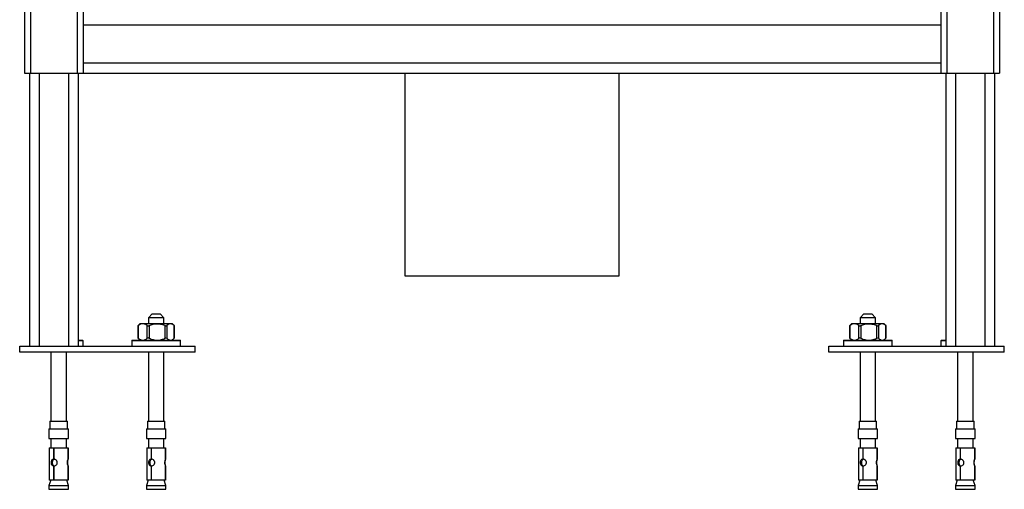
# Paper-space layout '_Back' of a CAD drawing. Units: millimetres. Extents: x -252 to 252, y -278 to 995.
# Drawn here: x -252 to 252, y -278 to -38 of the extents above; entities that cross this region are included whole.
import ezdxf

# ---------------------------------------------------------------- set-up
doc = ezdxf.new("R2010")
doc.units = ezdxf.units.MM

psp = doc.layouts.new('_Back')

# ---------------------------------------------------------------- linework, layer by layer
at = {"color": 7, "linetype": 'Continuous', "lineweight": 25}
for p, q in [((-250, 995), (-250, -65)), ((-247, 995), (-247, -65)), ((-223, 995), (-223, -65)), ((-220, 995), (-220, -65)), ((220, 995), (220, -65)), ((223, 995), (223, -65)), ((247, 995), (247, -65)), ((250, 995), (250, -65)), ((-220, -40.2), (220, -40.2)), ((-220, -59.8), (220, -59.8)), ((-250, -65), (250, -65)), ((-247.5, -65), (-247.5, -205)), ((-222.5, -65), (-222.5, -205)), ((-55, -65), (-55, -169)), ((55, -169), (55, -65)), ((222.5, -65), (222.5, -205)), ((247.5, -65), (247.5, -205)), ((-55, -169), (55, -169)), ((-184.5, -188.4), (-186.5, -190.4)), ((-186.5, -190.4), (-186.5, -193.4)), ((-178.5, -190.4), (-186.5, -190.4)), ((-184.5, -188.4), (-180.5, -188.4)), ((-178.5, -190.4), (-180.5, -188.4)), ((-178.5, -193.4), (-178.5, -190.4)), ((180.5, -188.4), (178.5, -190.4)), ((178.5, -190.4), (178.5, -193.4)), ((186.5, -190.4), (178.5, -190.4)), ((180.5, -188.4), (184.5, -188.4)), ((186.5, -190.4), (184.5, -188.4)), ((186.5, -193.4), (186.5, -190.4)), ((-191.83, -194.59), (-191.83, -200.81)), ((-190.65, -193.4), (-191.68, -194.44)), ((-191.66, -194.48), (-191.66, -200.92)), ((-190.65, -193.4), (-174.35, -193.4)), ((-187.04, -200.92), (-187.04, -194.48)), ((-186.14, -194.48), (-186.14, -200.92)), ((-177.81, -200.92), (-177.81, -194.48)), ((-176.98, -194.48), (-176.98, -200.92)), ((-173.32, -194.44), (-174.35, -193.4)), ((-173.28, -200.92), (-173.28, -194.48)), ((-173.17, -200.81), (-173.17, -194.59)), ((173.17, -194.59), (173.17, -200.81)), ((174.35, -193.4), (173.32, -194.44)), ((173.34, -194.48), (173.34, -200.92)), ((174.35, -193.4), (190.65, -193.4)), ((177.96, -200.92), (177.96, -194.48)), ((178.86, -194.48), (178.86, -200.92)), ((187.19, -200.92), (187.19, -194.48)), ((188.02, -194.48), (188.02, -200.92)), ((191.68, -194.44), (190.65, -193.4)), ((191.72, -200.92), (191.72, -194.48)), ((191.83, -200.81), (191.83, -194.59)), ((-222.5, -202), (-220.2, -202)), ((-194.8, -202), (-170.2, -202)), ((-191.68, -200.96), (-190.65, -202)), ((-174.35, -202), (-173.32, -200.96)), ((170.2, -202), (194.8, -202)), ((173.32, -200.96), (174.35, -202)), ((190.65, -202), (191.68, -200.96)), ((220.2, -202), (222.5, -202)), ((-252.5, -205), (-162.5, -205)), ((-252.5, -208), (-252.5, -205)), ((-220, -205), (-220, -202.2)), ((-195, -202.2), (-195, -205)), ((-170, -205), (-170, -202.2)), ((-162.5, -208), (-162.5, -205)), ((162.5, -208), (162.5, -205)), ((162.5, -205), (252.5, -205)), ((170, -202.2), (170, -205)), ((195, -205), (195, -202.2)), ((220, -202.2), (220, -205)), ((252.5, -208), (252.5, -205)), ((-162.5, -208), (-252.5, -208)), ((-236.5, -208), (-236.5, -243.4)), ((-228.5, -243.4), (-228.5, -208)), ((-186.5, -208), (-186.5, -243.4)), ((-178.5, -243.4), (-178.5, -208)), ((252.5, -208), (162.5, -208)), ((178.5, -208), (178.5, -243.4)), ((186.5, -243.4), (186.5, -208)), ((228.5, -208), (228.5, -243.4)), ((236.5, -243.4), (236.5, -208)), ((-237.5, -247.4), (-237.5, -252.4)), ((-237.5, -247.4), (-227.5, -247.4)), ((-237, -243.4), (-237, -247.4)), ((-237, -243.4), (-228, -243.4)), ((-228, -247.4), (-228, -243.4)), ((-227.5, -252.4), (-227.5, -247.4)), ((-187.5, -247.4), (-187.5, -252.4)), ((-187.5, -247.4), (-177.5, -247.4)), ((-187, -243.4), (-187, -247.4)), ((-187, -243.4), (-178, -243.4)), ((-178, -247.4), (-178, -243.4)), ((-177.5, -252.4), (-177.5, -247.4)), ((177.5, -247.4), (177.5, -252.4)), ((177.5, -247.4), (187.5, -247.4)), ((178, -243.4), (178, -247.4)), ((178, -243.4), (187, -243.4)), ((187, -247.4), (187, -243.4)), ((187.5, -252.4), (187.5, -247.4)), ((227.5, -247.4), (227.5, -252.4)), ((227.5, -247.4), (237.5, -247.4)), ((228, -243.4), (228, -247.4)), ((228, -243.4), (237, -243.4)), ((237, -247.4), (237, -243.4)), ((237.5, -252.4), (237.5, -247.4)), ((-237.5, -252.4), (-227.5, -252.4)), ((-236.5, -252.4), (-236.5, -257.2)), ((-228.5, -257.2), (-228.5, -252.4)), ((-187.5, -252.4), (-177.5, -252.4)), ((-186.5, -252.4), (-186.5, -257.2)), ((-178.5, -257.2), (-178.5, -252.4)), ((177.5, -252.4), (187.5, -252.4)), ((178.5, -252.4), (178.5, -257.2)), ((186.5, -257.2), (186.5, -252.4)), ((227.5, -252.4), (237.5, -252.4)), ((228.5, -252.4), (228.5, -257.2)), ((236.5, -257.2), (236.5, -252.4)), ((-237.35, -257.2), (-237.35, -273.7)), ((-237.35, -257.2), (-227.65, -257.2)), ((-235.09, -257.2), (-235.09, -262.95)), ((-234.9, -262.95), (-234.9, -257.2)), ((-227.65, -257.2), (-227.65, -262.95)), ((-227.65, -262.95), (-227.65, -257.2)), ((-187.35, -257.2), (-187.35, -273.7)), ((-187.35, -257.2), (-177.65, -257.2)), ((-185.09, -257.2), (-185.09, -262.95)), ((-184.9, -262.95), (-184.9, -257.2)), ((-177.65, -257.2), (-177.65, -262.95)), ((-177.65, -262.95), (-177.65, -257.2)), ((177.65, -257.2), (177.65, -273.7)), ((177.65, -257.2), (187.35, -257.2)), ((179.91, -257.2), (179.91, -262.95)), ((180.1, -262.95), (180.1, -257.2)), ((187.35, -257.2), (187.35, -262.95)), ((187.35, -262.95), (187.35, -257.2)), ((227.65, -257.2), (227.65, -273.7)), ((227.65, -257.2), (237.35, -257.2)), ((229.91, -257.2), (229.91, -262.95)), ((230.1, -262.95), (230.1, -257.2)), ((237.35, -257.2), (237.35, -262.95)), ((237.35, -262.95), (237.35, -257.2)), ((-235.09, -262.95), (-234.69, -262.95)), ((-235.09, -266.45), (-235.09, -273.7)), ((-235.09, -266.45), (-234.69, -266.45)), ((-234.9, -273.7), (-234.9, -266.45)), ((-227.65, -266.45), (-227.65, -273.7)), ((-227.65, -273.7), (-227.65, -266.45)), ((-185.09, -262.95), (-184.69, -262.95)), ((-185.09, -266.45), (-184.69, -266.45)), ((-185.09, -266.45), (-185.09, -273.7)), ((-184.9, -273.7), (-184.9, -266.45)), ((-177.65, -266.45), (-177.65, -273.7)), ((-177.65, -273.7), (-177.65, -266.45)), ((179.91, -262.95), (180.31, -262.95)), ((179.91, -266.45), (179.91, -273.7)), ((179.91, -266.45), (180.31, -266.45)), ((180.1, -273.7), (180.1, -266.45)), ((187.35, -266.45), (187.35, -273.7)), ((187.35, -273.7), (187.35, -266.45)), ((229.91, -262.95), (230.31, -262.95)), ((229.91, -266.45), (230.31, -266.45)), ((229.91, -266.45), (229.91, -273.7)), ((230.1, -273.7), (230.1, -266.45)), ((237.35, -266.45), (237.35, -273.7)), ((237.35, -273.7), (237.35, -266.45)), ((-236.6, -273.7), (-237.5, -276.4)), ((-237.5, -276.4), (-237.5, -278.4)), ((-237.5, -276.4), (-227.5, -276.4)), ((-227.65, -273.7), (-237.35, -273.7)), ((-227.5, -276.4), (-228.4, -273.7)), ((-227.5, -278.4), (-227.5, -276.4)), ((-186.6, -273.7), (-187.5, -276.4)), ((-187.5, -276.4), (-187.5, -278.4)), ((-187.5, -276.4), (-177.5, -276.4)), ((-177.65, -273.7), (-187.35, -273.7)), ((-177.5, -276.4), (-178.4, -273.7)), ((-177.5, -278.4), (-177.5, -276.4)), ((178.4, -273.7), (177.5, -276.4)), ((177.5, -276.4), (177.5, -278.4)), ((177.5, -276.4), (187.5, -276.4)), ((187.35, -273.7), (177.65, -273.7)), ((187.5, -276.4), (186.6, -273.7)), ((187.5, -278.4), (187.5, -276.4)), ((228.4, -273.7), (227.5, -276.4)), ((227.5, -276.4), (227.5, -278.4)), ((227.5, -276.4), (237.5, -276.4)), ((237.35, -273.7), (227.65, -273.7)), ((237.5, -276.4), (236.6, -273.7)), ((237.5, -278.4), (237.5, -276.4)), ((-237.5, -278.4), (-227.5, -278.4)), ((-187.5, -278.4), (-177.5, -278.4)), ((177.5, -278.4), (187.5, -278.4)), ((227.5, -278.4), (237.5, -278.4))]:
    psp.add_line(p, q, dxfattribs=at)
at = {"color": 8, "linetype": 'Continuous', "lineweight": 25}
for p, q in [((-242.5, -65), (-242.5, -205)), ((-227.5, -65), (-227.5, -205)), ((227.5, -65), (227.5, -205)), ((242.5, -65), (242.5, -205)), ((-220, -202.2), (-222.5, -202.2)), ((-170, -202.2), (-195, -202.2)), ((195, -202.2), (170, -202.2)), ((222.5, -202.2), (220, -202.2))]:
    psp.add_line(p, q, dxfattribs=at)
at = {"color": 7, "linetype": 'Continuous', "lineweight": 25}
for centre, start, end in [((-220.2, -202.2), 0, 90), ((-194.8, -202.2), 90, 180), ((-170.2, -202.2), 0, 90), ((170.2, -202.2), 90, 180), ((194.8, -202.2), 0, 90), ((220.2, -202.2), 90, 180)]:
    psp.add_arc(centre, 0.2, start, end, dxfattribs=at)
for points, knots in [([(-191.72, -194.48), (-191.8, -194.55), (-191.84, -194.6), (-191.81, -194.6), (-191.75, -194.55), (-191.66, -194.48)], [0, 0, 0, 0, 0.5, 0.5, 1, 1, 1, 1]), ([(-187.04, -194.48), (-187.4, -194.18), (-187.78, -193.93), (-188.35, -193.67), (-188.55, -193.6), (-188.94, -193.51), (-189.15, -193.48), (-189.75, -193.48), (-190.14, -193.58), (-190.91, -193.93), (-191.29, -194.18), (-191.66, -194.48)], [0, 0, 0, 0, 0.25, 0.25, 0.375, 0.375, 0.5, 0.5, 0.75, 0.75, 1, 1, 1, 1]), ([(-187.04, -194.48), (-186.94, -194.55), (-186.81, -194.6), (-186.48, -194.6), (-186.3, -194.55), (-186.14, -194.48)], [0, 0, 0, 0, 0.5, 0.5, 1, 1, 1, 1]), ([(-186.14, -194.48), (-185.81, -194.33), (-185.48, -194.19), (-184.8, -193.95), (-184.45, -193.84), (-183.41, -193.58), (-182.7, -193.48), (-181.61, -193.48), (-181.25, -193.51), (-180.54, -193.6), (-180.19, -193.67), (-179.15, -193.93), (-178.46, -194.18), (-177.81, -194.48)], [0, 0, 0, 0, 0.125, 0.125, 0.25, 0.25, 0.5, 0.5, 0.625, 0.625, 0.75, 0.75, 1, 1, 1, 1]), ([(-177.81, -194.48), (-177.65, -194.55), (-177.47, -194.6), (-177.17, -194.6), (-177.05, -194.55), (-176.98, -194.48)], [0, 0, 0, 0, 0.5, 0.5, 1, 1, 1, 1]), ([(-173.28, -194.48), (-173.57, -194.18), (-173.87, -193.93), (-174.33, -193.67), (-174.49, -193.6), (-174.8, -193.51), (-174.97, -193.48), (-175.45, -193.48), (-175.76, -193.58), (-176.38, -193.93), (-176.68, -194.18), (-176.98, -194.48)], [0, 0, 0, 0, 0.25, 0.25, 0.375, 0.375, 0.5, 0.5, 0.75, 0.75, 1, 1, 1, 1]), ([(-173.28, -194.48), (-173.24, -194.52), (-173.18, -194.58), (-173.18, -194.59), (-173.18, -194.59)], [0, 0, 0, 0, 0.580279, 1, 1, 1, 1]), ([(173.28, -194.48), (173.2, -194.55), (173.16, -194.6), (173.19, -194.6), (173.25, -194.55), (173.34, -194.48)], [0, 0, 0, 0, 0.5, 0.5, 1, 1, 1, 1]), ([(177.96, -194.48), (177.6, -194.18), (177.22, -193.93), (176.65, -193.67), (176.45, -193.6), (176.06, -193.51), (175.85, -193.48), (175.25, -193.48), (174.86, -193.58), (174.09, -193.93), (173.71, -194.18), (173.34, -194.48)], [0, 0, 0, 0, 0.25, 0.25, 0.375, 0.375, 0.5, 0.5, 0.75, 0.75, 1, 1, 1, 1]), ([(177.96, -194.48), (178.06, -194.55), (178.19, -194.6), (178.52, -194.6), (178.7, -194.55), (178.86, -194.48)], [0, 0, 0, 0, 0.5, 0.5, 1, 1, 1, 1]), ([(178.86, -194.48), (179.19, -194.33), (179.52, -194.19), (180.2, -193.95), (180.55, -193.84), (181.59, -193.58), (182.3, -193.48), (183.39, -193.48), (183.75, -193.51), (184.46, -193.6), (184.81, -193.67), (185.85, -193.93), (186.54, -194.18), (187.19, -194.48)], [0, 0, 0, 0, 0.125, 0.125, 0.25, 0.25, 0.5, 0.5, 0.625, 0.625, 0.75, 0.75, 1, 1, 1, 1]), ([(187.19, -194.48), (187.35, -194.55), (187.53, -194.6), (187.83, -194.6), (187.95, -194.55), (188.02, -194.48)], [0, 0, 0, 0, 0.5, 0.5, 1, 1, 1, 1]), ([(191.72, -194.48), (191.43, -194.18), (191.13, -193.93), (190.67, -193.67), (190.51, -193.6), (190.2, -193.51), (190.03, -193.48), (189.55, -193.48), (189.24, -193.58), (188.62, -193.93), (188.32, -194.18), (188.02, -194.48)], [0, 0, 0, 0, 0.25, 0.25, 0.375, 0.375, 0.5, 0.5, 0.75, 0.75, 1, 1, 1, 1]), ([(191.72, -194.48), (191.76, -194.52), (191.82, -194.58), (191.82, -194.59), (191.82, -194.59)], [0, 0, 0, 0, 0.580279, 1, 1, 1, 1]), ([(-191.66, -200.92), (-191.75, -200.85), (-191.81, -200.8), (-191.84, -200.8), (-191.8, -200.85), (-191.72, -200.92)], [0, 0, 0, 0, 0.5, 0.5, 1, 1, 1, 1]), ([(-191.66, -200.92), (-191.29, -201.22), (-190.92, -201.47), (-190.34, -201.73), (-190.15, -201.8), (-189.75, -201.89), (-189.55, -201.92), (-188.95, -201.92), (-188.56, -201.82), (-187.78, -201.47), (-187.4, -201.22), (-187.04, -200.92)], [0, 0, 0, 0, 0.25, 0.25, 0.375, 0.375, 0.5, 0.5, 0.75, 0.75, 1, 1, 1, 1]), ([(-186.14, -200.92), (-186.3, -200.85), (-186.48, -200.8), (-186.81, -200.8), (-186.94, -200.85), (-187.04, -200.92)], [0, 0, 0, 0, 0.5, 0.5, 1, 1, 1, 1]), ([(-186.14, -200.92), (-185.81, -201.07), (-185.48, -201.21), (-184.8, -201.45), (-184.45, -201.56), (-183.41, -201.82), (-182.7, -201.92), (-181.61, -201.92), (-181.25, -201.89), (-180.54, -201.8), (-180.19, -201.73), (-179.15, -201.47), (-178.46, -201.22), (-177.81, -200.92)], [0, 0, 0, 0, 0.125, 0.125, 0.25, 0.25, 0.5, 0.5, 0.625, 0.625, 0.75, 0.75, 1, 1, 1, 1]), ([(-176.98, -200.92), (-177.05, -200.85), (-177.17, -200.8), (-177.47, -200.8), (-177.65, -200.85), (-177.81, -200.92)], [0, 0, 0, 0, 0.5, 0.5, 1, 1, 1, 1]), ([(-176.98, -200.92), (-176.69, -201.22), (-176.39, -201.47), (-175.92, -201.73), (-175.77, -201.8), (-175.45, -201.89), (-175.29, -201.92), (-174.81, -201.92), (-174.49, -201.82), (-173.87, -201.47), (-173.57, -201.22), (-173.28, -200.92)], [0, 0, 0, 0, 0.25, 0.25, 0.375, 0.375, 0.5, 0.5, 0.75, 0.75, 1, 1, 1, 1]), ([(-173.18, -200.81), (-173.18, -200.81), (-173.18, -200.82), (-173.24, -200.89), (-173.28, -200.92)], [0, 0, 0, 0, 0.434569, 1, 1, 1, 1]), ([(173.34, -200.92), (173.25, -200.85), (173.19, -200.8), (173.16, -200.8), (173.2, -200.85), (173.28, -200.92)], [0, 0, 0, 0, 0.5, 0.5, 1, 1, 1, 1]), ([(173.34, -200.92), (173.71, -201.22), (174.08, -201.47), (174.66, -201.73), (174.85, -201.8), (175.25, -201.89), (175.45, -201.92), (176.05, -201.92), (176.44, -201.82), (177.22, -201.47), (177.6, -201.22), (177.96, -200.92)], [0, 0, 0, 0, 0.25, 0.25, 0.375, 0.375, 0.5, 0.5, 0.75, 0.75, 1, 1, 1, 1]), ([(178.86, -200.92), (178.7, -200.85), (178.52, -200.8), (178.19, -200.8), (178.06, -200.85), (177.96, -200.92)], [0, 0, 0, 0, 0.5, 0.5, 1, 1, 1, 1]), ([(178.86, -200.92), (179.19, -201.07), (179.52, -201.21), (180.2, -201.45), (180.55, -201.56), (181.59, -201.82), (182.3, -201.92), (183.39, -201.92), (183.75, -201.89), (184.46, -201.8), (184.81, -201.73), (185.85, -201.47), (186.54, -201.22), (187.19, -200.92)], [0, 0, 0, 0, 0.125, 0.125, 0.25, 0.25, 0.5, 0.5, 0.625, 0.625, 0.75, 0.75, 1, 1, 1, 1]), ([(188.02, -200.92), (187.95, -200.85), (187.83, -200.8), (187.53, -200.8), (187.35, -200.85), (187.19, -200.92)], [0, 0, 0, 0, 0.5, 0.5, 1, 1, 1, 1]), ([(188.02, -200.92), (188.31, -201.22), (188.61, -201.47), (189.08, -201.73), (189.23, -201.8), (189.55, -201.89), (189.71, -201.92), (190.19, -201.92), (190.51, -201.82), (191.13, -201.47), (191.43, -201.22), (191.72, -200.92)], [0, 0, 0, 0, 0.25, 0.25, 0.375, 0.375, 0.5, 0.5, 0.75, 0.75, 1, 1, 1, 1]), ([(191.82, -200.81), (191.82, -200.81), (191.82, -200.82), (191.76, -200.89), (191.72, -200.92)], [0, 0, 0, 0, 0.4345687, 1, 1, 1, 1]), ([(-235.09, -262.95), (-235.34, -263.01), (-235.54, -263.09), (-235.88, -263.29), (-236.01, -263.41), (-236.21, -263.7), (-236.28, -263.87), (-236.35, -264.16), (-236.36, -264.26), (-236.38, -264.42), (-236.38, -264.47), (-236.39, -264.56), (-236.39, -264.59), (-236.39, -264.63), (-236.39, -264.64), (-236.39, -264.67), (-236.39, -264.69), (-236.39, -264.93), (-236.37, -265.14), (-236.29, -265.43), (-236.26, -265.52), (-236.2, -265.66), (-236.18, -265.7), (-236.13, -265.79), (-236.1, -265.83), (-235.97, -266.04), (-235.84, -266.17), (-235.51, -266.36), (-235.31, -266.42), (-235.09, -266.45)], [0, 0, 0, 0, 0.125, 0.125, 0.25, 0.25, 0.375, 0.375, 0.4375, 0.4375, 0.46875, 0.46875, 0.484375, 0.484375, 0.492188, 0.492188, 0.5, 0.5, 0.625, 0.625, 0.6875, 0.6875, 0.71875, 0.71875, 0.75, 0.75, 0.875, 0.875, 1, 1, 1, 1]), ([(-234.69, -262.95), (-234.73, -262.97), (-234.82, -262.99), (-234.95, -263.04), (-235.06, -263.09), (-235.17, -263.15), (-235.26, -263.22), (-235.35, -263.29), (-235.42, -263.38), (-235.49, -263.46), (-235.55, -263.56), (-235.6, -263.66), (-235.65, -263.77), (-235.69, -263.88), (-235.72, -264), (-235.75, -264.13), (-235.77, -264.26), (-235.78, -264.4), (-235.79, -264.55), (-235.79, -264.79), (-235.77, -265.13), (-235.69, -265.53), (-235.56, -265.84), (-235.41, -266.06), (-235.26, -266.21), (-235.1, -266.32), (-234.9, -266.41), (-234.76, -266.43), (-234.69, -266.45)], [0, 0, 0, 0, 0.0331967, 0.0649691, 0.0954182, 0.1246585, 0.1528192, 0.1800453, 0.2064967, 0.2323479, 0.2577858, 0.2830065, 0.3082111, 0.3336012, 0.3593738, 0.3857175, 0.4128091, 0.4408111, 0.4698707, 0.5001197, 0.5853202, 0.6671112, 0.7501373, 0.799761, 0.8483086, 0.8970468, 0.9472275, 1, 1, 1, 1]), ([(-234.9, -266.45), (-234.64, -266.39), (-234.4, -266.31), (-233.98, -266.11), (-233.8, -265.99), (-233.51, -265.7), (-233.4, -265.53), (-233.29, -265.24), (-233.26, -265.14), (-233.24, -264.98), (-233.23, -264.93), (-233.22, -264.84), (-233.22, -264.81), (-233.22, -264.77), (-233.22, -264.76), (-233.22, -264.73), (-233.22, -264.71), (-233.22, -264.47), (-233.26, -264.26), (-233.38, -263.97), (-233.43, -263.88), (-233.52, -263.74), (-233.55, -263.7), (-233.62, -263.61), (-233.66, -263.57), (-233.86, -263.36), (-234.04, -263.23), (-234.44, -263.04), (-234.66, -262.98), (-234.9, -262.95)], [0, 0, 0, 0, 0.125, 0.125, 0.25, 0.25, 0.375, 0.375, 0.4375, 0.4375, 0.46875, 0.46875, 0.484375, 0.484375, 0.492188, 0.492188, 0.5, 0.5, 0.625, 0.625, 0.6875, 0.6875, 0.71875, 0.71875, 0.75, 0.75, 0.875, 0.875, 1, 1, 1, 1]), ([(-227.65, -262.95), (-227.66, -262.99), (-227.7, -263.06), (-227.79, -263.25), (-227.84, -263.37), (-227.94, -263.66), (-227.99, -263.83), (-228.03, -264.13), (-228.04, -264.23), (-228.05, -264.4), (-228.06, -264.46), (-228.06, -264.55), (-228.06, -264.58), (-228.06, -264.62), (-228.06, -264.64), (-228.06, -264.67), (-228.06, -264.69), (-228.06, -264.94), (-228.04, -265.15), (-227.99, -265.45), (-227.97, -265.55), (-227.94, -265.69), (-227.93, -265.74), (-227.91, -265.8), (-227.9, -265.82), (-227.89, -265.86), (-227.89, -265.87), (-227.88, -265.89), (-227.88, -265.9), (-227.83, -266.07), (-227.78, -266.19), (-227.69, -266.37), (-227.66, -266.43), (-227.65, -266.45)], [0, 0, 0, 0, 0.125, 0.125, 0.25, 0.25, 0.375, 0.375, 0.4375, 0.4375, 0.46875, 0.46875, 0.484375, 0.484375, 0.492188, 0.492188, 0.5, 0.5, 0.625, 0.625, 0.6875, 0.6875, 0.71875, 0.71875, 0.734375, 0.734375, 0.742188, 0.742188, 0.75, 0.75, 0.875, 0.875, 1, 1, 1, 1]), ([(-227.65, -266.45), (-227.65, -266.41), (-227.68, -266.34), (-227.76, -266.15), (-227.81, -266.03), (-227.9, -265.74), (-227.94, -265.57), (-227.99, -265.27), (-228, -265.17), (-228.01, -265), (-228.01, -264.94), (-228.01, -264.85), (-228.01, -264.82), (-228.02, -264.78), (-228.02, -264.76), (-228.02, -264.73), (-228.02, -264.71), (-228.02, -264.46), (-228, -264.25), (-227.95, -263.95), (-227.93, -263.85), (-227.9, -263.71), (-227.89, -263.66), (-227.87, -263.6), (-227.87, -263.58), (-227.86, -263.54), (-227.85, -263.53), (-227.85, -263.51), (-227.84, -263.5), (-227.8, -263.33), (-227.75, -263.21), (-227.68, -263.03), (-227.65, -262.97), (-227.65, -262.95)], [0, 0, 0, 0, 0.125, 0.125, 0.25, 0.25, 0.375, 0.375, 0.4375, 0.4375, 0.46875, 0.46875, 0.484375, 0.484375, 0.492188, 0.492188, 0.5, 0.5, 0.625, 0.625, 0.6875, 0.6875, 0.71875, 0.71875, 0.734375, 0.734375, 0.742188, 0.742188, 0.75, 0.75, 0.875, 0.875, 1, 1, 1, 1]), ([(-185.09, -262.95), (-185.34, -263.01), (-185.54, -263.09), (-185.88, -263.29), (-186.01, -263.41), (-186.21, -263.7), (-186.28, -263.87), (-186.35, -264.16), (-186.36, -264.26), (-186.38, -264.42), (-186.38, -264.47), (-186.39, -264.56), (-186.39, -264.59), (-186.39, -264.63), (-186.39, -264.64), (-186.39, -264.67), (-186.39, -264.69), (-186.39, -264.93), (-186.37, -265.14), (-186.29, -265.43), (-186.26, -265.52), (-186.2, -265.66), (-186.18, -265.7), (-186.13, -265.79), (-186.1, -265.83), (-185.97, -266.04), (-185.84, -266.17), (-185.51, -266.36), (-185.31, -266.42), (-185.09, -266.45)], [0, 0, 0, 0, 0.125, 0.125, 0.25, 0.25, 0.375, 0.375, 0.4375, 0.4375, 0.46875, 0.46875, 0.484375, 0.484375, 0.492188, 0.492188, 0.5, 0.5, 0.625, 0.625, 0.6875, 0.6875, 0.71875, 0.71875, 0.75, 0.75, 0.875, 0.875, 1, 1, 1, 1]), ([(-184.69, -262.95), (-184.73, -262.97), (-184.82, -262.99), (-184.95, -263.04), (-185.06, -263.09), (-185.17, -263.15), (-185.26, -263.22), (-185.35, -263.29), (-185.42, -263.38), (-185.49, -263.46), (-185.55, -263.56), (-185.6, -263.66), (-185.65, -263.77), (-185.69, -263.88), (-185.72, -264), (-185.75, -264.13), (-185.77, -264.26), (-185.78, -264.4), (-185.79, -264.55), (-185.79, -264.79), (-185.77, -265.13), (-185.69, -265.53), (-185.56, -265.84), (-185.41, -266.06), (-185.26, -266.21), (-185.1, -266.32), (-184.9, -266.41), (-184.76, -266.43), (-184.69, -266.45)], [0, 0, 0, 0, 0.033197, 0.064969, 0.095418, 0.124658, 0.152819, 0.180045, 0.206497, 0.232348, 0.257786, 0.283007, 0.308211, 0.333601, 0.359374, 0.385718, 0.412809, 0.440811, 0.469871, 0.50012, 0.58532, 0.667111, 0.750137, 0.799761, 0.848309, 0.897047, 0.947227, 1, 1, 1, 1]), ([(-184.9, -266.45), (-184.64, -266.39), (-184.4, -266.31), (-183.98, -266.11), (-183.8, -265.99), (-183.51, -265.7), (-183.4, -265.53), (-183.29, -265.24), (-183.26, -265.14), (-183.24, -264.98), (-183.23, -264.93), (-183.22, -264.84), (-183.22, -264.81), (-183.22, -264.77), (-183.22, -264.76), (-183.22, -264.73), (-183.22, -264.71), (-183.22, -264.47), (-183.26, -264.26), (-183.38, -263.97), (-183.43, -263.88), (-183.52, -263.74), (-183.55, -263.7), (-183.62, -263.61), (-183.66, -263.57), (-183.86, -263.36), (-184.04, -263.23), (-184.44, -263.04), (-184.66, -262.98), (-184.9, -262.95)], [0, 0, 0, 0, 0.125, 0.125, 0.25, 0.25, 0.375, 0.375, 0.4375, 0.4375, 0.46875, 0.46875, 0.484375, 0.484375, 0.492188, 0.492188, 0.5, 0.5, 0.625, 0.625, 0.6875, 0.6875, 0.71875, 0.71875, 0.75, 0.75, 0.875, 0.875, 1, 1, 1, 1]), ([(-177.65, -262.95), (-177.66, -262.99), (-177.7, -263.06), (-177.79, -263.25), (-177.84, -263.37), (-177.94, -263.66), (-177.99, -263.83), (-178.03, -264.13), (-178.04, -264.23), (-178.05, -264.4), (-178.06, -264.46), (-178.06, -264.55), (-178.06, -264.58), (-178.06, -264.62), (-178.06, -264.64), (-178.06, -264.67), (-178.06, -264.69), (-178.06, -264.94), (-178.04, -265.15), (-177.99, -265.45), (-177.97, -265.55), (-177.94, -265.69), (-177.93, -265.74), (-177.91, -265.8), (-177.9, -265.82), (-177.89, -265.86), (-177.89, -265.87), (-177.88, -265.89), (-177.88, -265.9), (-177.83, -266.07), (-177.78, -266.19), (-177.69, -266.37), (-177.66, -266.43), (-177.65, -266.45)], [0, 0, 0, 0, 0.125, 0.125, 0.25, 0.25, 0.375, 0.375, 0.4375, 0.4375, 0.46875, 0.46875, 0.484375, 0.484375, 0.492188, 0.492188, 0.5, 0.5, 0.625, 0.625, 0.6875, 0.6875, 0.71875, 0.71875, 0.734375, 0.734375, 0.742188, 0.742188, 0.75, 0.75, 0.875, 0.875, 1, 1, 1, 1]), ([(-177.65, -266.45), (-177.65, -266.41), (-177.68, -266.34), (-177.76, -266.15), (-177.81, -266.03), (-177.9, -265.74), (-177.94, -265.57), (-177.99, -265.27), (-178, -265.17), (-178.01, -265), (-178.01, -264.94), (-178.01, -264.85), (-178.01, -264.82), (-178.02, -264.78), (-178.02, -264.76), (-178.02, -264.73), (-178.02, -264.71), (-178.02, -264.46), (-178, -264.25), (-177.95, -263.95), (-177.93, -263.85), (-177.9, -263.71), (-177.89, -263.66), (-177.87, -263.6), (-177.87, -263.58), (-177.86, -263.54), (-177.85, -263.53), (-177.85, -263.51), (-177.84, -263.5), (-177.8, -263.33), (-177.75, -263.21), (-177.68, -263.03), (-177.65, -262.97), (-177.65, -262.95)], [0, 0, 0, 0, 0.125, 0.125, 0.25, 0.25, 0.375, 0.375, 0.4375, 0.4375, 0.46875, 0.46875, 0.484375, 0.484375, 0.492188, 0.492188, 0.5, 0.5, 0.625, 0.625, 0.6875, 0.6875, 0.71875, 0.71875, 0.734375, 0.734375, 0.742188, 0.742188, 0.75, 0.75, 0.875, 0.875, 1, 1, 1, 1]), ([(179.91, -262.95), (179.66, -263.01), (179.46, -263.09), (179.12, -263.29), (178.99, -263.41), (178.79, -263.7), (178.72, -263.87), (178.65, -264.16), (178.64, -264.26), (178.62, -264.42), (178.62, -264.47), (178.61, -264.56), (178.61, -264.59), (178.61, -264.63), (178.61, -264.64), (178.61, -264.67), (178.61, -264.69), (178.61, -264.93), (178.63, -265.14), (178.71, -265.43), (178.74, -265.52), (178.8, -265.66), (178.82, -265.7), (178.87, -265.79), (178.9, -265.83), (179.03, -266.04), (179.16, -266.17), (179.49, -266.36), (179.69, -266.42), (179.91, -266.45)], [0, 0, 0, 0, 0.125, 0.125, 0.25, 0.25, 0.375, 0.375, 0.4375, 0.4375, 0.46875, 0.46875, 0.484375, 0.484375, 0.492188, 0.492188, 0.5, 0.5, 0.625, 0.625, 0.6875, 0.6875, 0.71875, 0.71875, 0.75, 0.75, 0.875, 0.875, 1, 1, 1, 1]), ([(180.31, -262.95), (180.27, -262.97), (180.18, -262.99), (180.05, -263.04), (179.94, -263.09), (179.83, -263.15), (179.74, -263.22), (179.65, -263.29), (179.58, -263.38), (179.51, -263.46), (179.45, -263.56), (179.4, -263.66), (179.35, -263.77), (179.31, -263.88), (179.28, -264), (179.25, -264.13), (179.23, -264.26), (179.22, -264.4), (179.21, -264.55), (179.21, -264.79), (179.23, -265.13), (179.31, -265.53), (179.44, -265.84), (179.59, -266.06), (179.74, -266.21), (179.9, -266.32), (180.1, -266.41), (180.24, -266.43), (180.31, -266.45)], [0, 0, 0, 0, 0.0331967, 0.0649691, 0.0954182, 0.1246585, 0.1528192, 0.1800453, 0.2064967, 0.2323479, 0.2577858, 0.2830065, 0.3082111, 0.3336012, 0.3593738, 0.3857175, 0.4128091, 0.4408111, 0.4698707, 0.5001197, 0.5853202, 0.6671112, 0.7501373, 0.799761, 0.8483086, 0.8970468, 0.9472275, 1, 1, 1, 1]), ([(180.1, -266.45), (180.36, -266.39), (180.6, -266.31), (181.02, -266.11), (181.2, -265.99), (181.49, -265.7), (181.6, -265.53), (181.71, -265.24), (181.74, -265.14), (181.76, -264.98), (181.77, -264.93), (181.78, -264.84), (181.78, -264.81), (181.78, -264.77), (181.78, -264.76), (181.78, -264.73), (181.78, -264.71), (181.78, -264.47), (181.74, -264.26), (181.62, -263.97), (181.57, -263.88), (181.48, -263.74), (181.45, -263.7), (181.38, -263.61), (181.34, -263.57), (181.14, -263.36), (180.96, -263.23), (180.56, -263.04), (180.34, -262.98), (180.1, -262.95)], [0, 0, 0, 0, 0.125, 0.125, 0.25, 0.25, 0.375, 0.375, 0.4375, 0.4375, 0.46875, 0.46875, 0.484375, 0.484375, 0.492188, 0.492188, 0.5, 0.5, 0.625, 0.625, 0.6875, 0.6875, 0.71875, 0.71875, 0.75, 0.75, 0.875, 0.875, 1, 1, 1, 1]), ([(187.35, -262.95), (187.34, -262.99), (187.3, -263.06), (187.21, -263.25), (187.16, -263.37), (187.06, -263.66), (187.01, -263.83), (186.97, -264.13), (186.96, -264.23), (186.95, -264.4), (186.94, -264.46), (186.94, -264.55), (186.94, -264.58), (186.94, -264.62), (186.94, -264.64), (186.94, -264.67), (186.94, -264.69), (186.94, -264.94), (186.96, -265.15), (187.01, -265.45), (187.03, -265.55), (187.06, -265.69), (187.07, -265.74), (187.09, -265.8), (187.1, -265.82), (187.11, -265.86), (187.11, -265.87), (187.12, -265.89), (187.12, -265.9), (187.17, -266.07), (187.22, -266.19), (187.31, -266.37), (187.34, -266.43), (187.35, -266.45)], [0, 0, 0, 0, 0.125, 0.125, 0.25, 0.25, 0.375, 0.375, 0.4375, 0.4375, 0.46875, 0.46875, 0.484375, 0.484375, 0.492188, 0.492188, 0.5, 0.5, 0.625, 0.625, 0.6875, 0.6875, 0.71875, 0.71875, 0.734375, 0.734375, 0.742188, 0.742188, 0.75, 0.75, 0.875, 0.875, 1, 1, 1, 1]), ([(187.35, -266.45), (187.35, -266.41), (187.32, -266.34), (187.24, -266.15), (187.19, -266.03), (187.1, -265.74), (187.06, -265.57), (187.01, -265.27), (187, -265.17), (186.99, -265), (186.99, -264.94), (186.99, -264.85), (186.99, -264.82), (186.98, -264.78), (186.98, -264.76), (186.98, -264.73), (186.98, -264.71), (186.98, -264.46), (187, -264.25), (187.05, -263.95), (187.07, -263.85), (187.1, -263.71), (187.11, -263.66), (187.13, -263.6), (187.13, -263.58), (187.14, -263.54), (187.15, -263.53), (187.15, -263.51), (187.16, -263.5), (187.2, -263.33), (187.25, -263.21), (187.32, -263.03), (187.35, -262.97), (187.35, -262.95)], [0, 0, 0, 0, 0.125, 0.125, 0.25, 0.25, 0.375, 0.375, 0.4375, 0.4375, 0.46875, 0.46875, 0.484375, 0.484375, 0.492188, 0.492188, 0.5, 0.5, 0.625, 0.625, 0.6875, 0.6875, 0.71875, 0.71875, 0.734375, 0.734375, 0.742188, 0.742188, 0.75, 0.75, 0.875, 0.875, 1, 1, 1, 1]), ([(229.91, -262.95), (229.66, -263.01), (229.46, -263.09), (229.12, -263.29), (228.99, -263.41), (228.79, -263.7), (228.72, -263.87), (228.65, -264.16), (228.64, -264.26), (228.62, -264.42), (228.62, -264.47), (228.61, -264.56), (228.61, -264.59), (228.61, -264.63), (228.61, -264.64), (228.61, -264.67), (228.61, -264.69), (228.61, -264.93), (228.63, -265.14), (228.71, -265.43), (228.74, -265.52), (228.8, -265.66), (228.82, -265.7), (228.87, -265.79), (228.9, -265.83), (229.03, -266.04), (229.16, -266.17), (229.49, -266.36), (229.69, -266.42), (229.91, -266.45)], [0, 0, 0, 0, 0.125, 0.125, 0.25, 0.25, 0.375, 0.375, 0.4375, 0.4375, 0.46875, 0.46875, 0.484375, 0.484375, 0.492188, 0.492188, 0.5, 0.5, 0.625, 0.625, 0.6875, 0.6875, 0.71875, 0.71875, 0.75, 0.75, 0.875, 0.875, 1, 1, 1, 1]), ([(230.31, -262.95), (230.27, -262.97), (230.18, -262.99), (230.05, -263.04), (229.94, -263.09), (229.83, -263.15), (229.74, -263.22), (229.65, -263.29), (229.58, -263.38), (229.51, -263.46), (229.45, -263.56), (229.4, -263.66), (229.35, -263.77), (229.31, -263.88), (229.28, -264), (229.25, -264.13), (229.23, -264.26), (229.22, -264.4), (229.21, -264.55), (229.21, -264.79), (229.23, -265.13), (229.31, -265.53), (229.44, -265.84), (229.59, -266.06), (229.74, -266.21), (229.9, -266.32), (230.1, -266.41), (230.24, -266.43), (230.31, -266.45)], [0, 0, 0, 0, 0.033197, 0.064969, 0.095418, 0.124658, 0.152819, 0.180045, 0.206497, 0.232348, 0.257786, 0.283007, 0.308211, 0.333601, 0.359374, 0.385718, 0.412809, 0.440811, 0.469871, 0.50012, 0.58532, 0.667111, 0.750137, 0.799761, 0.848309, 0.897047, 0.947227, 1, 1, 1, 1]), ([(230.1, -266.45), (230.36, -266.39), (230.6, -266.31), (231.02, -266.11), (231.2, -265.99), (231.49, -265.7), (231.6, -265.53), (231.71, -265.24), (231.74, -265.14), (231.76, -264.98), (231.77, -264.93), (231.78, -264.84), (231.78, -264.81), (231.78, -264.77), (231.78, -264.76), (231.78, -264.73), (231.78, -264.71), (231.78, -264.47), (231.74, -264.26), (231.62, -263.97), (231.57, -263.88), (231.48, -263.74), (231.45, -263.7), (231.38, -263.61), (231.34, -263.57), (231.14, -263.36), (230.96, -263.23), (230.56, -263.04), (230.34, -262.98), (230.1, -262.95)], [0, 0, 0, 0, 0.125, 0.125, 0.25, 0.25, 0.375, 0.375, 0.4375, 0.4375, 0.46875, 0.46875, 0.484375, 0.484375, 0.492188, 0.492188, 0.5, 0.5, 0.625, 0.625, 0.6875, 0.6875, 0.71875, 0.71875, 0.75, 0.75, 0.875, 0.875, 1, 1, 1, 1]), ([(237.35, -262.95), (237.34, -262.99), (237.3, -263.06), (237.21, -263.25), (237.16, -263.37), (237.06, -263.66), (237.01, -263.83), (236.97, -264.13), (236.96, -264.23), (236.95, -264.4), (236.94, -264.46), (236.94, -264.55), (236.94, -264.58), (236.94, -264.62), (236.94, -264.64), (236.94, -264.67), (236.94, -264.69), (236.94, -264.94), (236.96, -265.15), (237.01, -265.45), (237.03, -265.55), (237.06, -265.69), (237.07, -265.74), (237.09, -265.8), (237.1, -265.82), (237.11, -265.86), (237.11, -265.87), (237.12, -265.89), (237.12, -265.9), (237.17, -266.07), (237.22, -266.19), (237.31, -266.37), (237.34, -266.43), (237.35, -266.45)], [0, 0, 0, 0, 0.125, 0.125, 0.25, 0.25, 0.375, 0.375, 0.4375, 0.4375, 0.46875, 0.46875, 0.484375, 0.484375, 0.492188, 0.492188, 0.5, 0.5, 0.625, 0.625, 0.6875, 0.6875, 0.71875, 0.71875, 0.734375, 0.734375, 0.742188, 0.742188, 0.75, 0.75, 0.875, 0.875, 1, 1, 1, 1]), ([(237.35, -266.45), (237.35, -266.41), (237.32, -266.34), (237.24, -266.15), (237.19, -266.03), (237.1, -265.74), (237.06, -265.57), (237.01, -265.27), (237, -265.17), (236.99, -265), (236.99, -264.94), (236.99, -264.85), (236.99, -264.82), (236.98, -264.78), (236.98, -264.76), (236.98, -264.73), (236.98, -264.71), (236.98, -264.46), (237, -264.25), (237.05, -263.95), (237.07, -263.85), (237.1, -263.71), (237.11, -263.66), (237.13, -263.6), (237.13, -263.58), (237.14, -263.54), (237.15, -263.53), (237.15, -263.51), (237.16, -263.5), (237.2, -263.33), (237.25, -263.21), (237.32, -263.03), (237.35, -262.97), (237.35, -262.95)], [0, 0, 0, 0, 0.125, 0.125, 0.25, 0.25, 0.375, 0.375, 0.4375, 0.4375, 0.46875, 0.46875, 0.484375, 0.484375, 0.492188, 0.492188, 0.5, 0.5, 0.625, 0.625, 0.6875, 0.6875, 0.71875, 0.71875, 0.734375, 0.734375, 0.742188, 0.742188, 0.75, 0.75, 0.875, 0.875, 1, 1, 1, 1])]:
    psp.add_open_spline(points, degree=3, knots=knots, dxfattribs=at)

doc.saveas('drawing.dxf')
